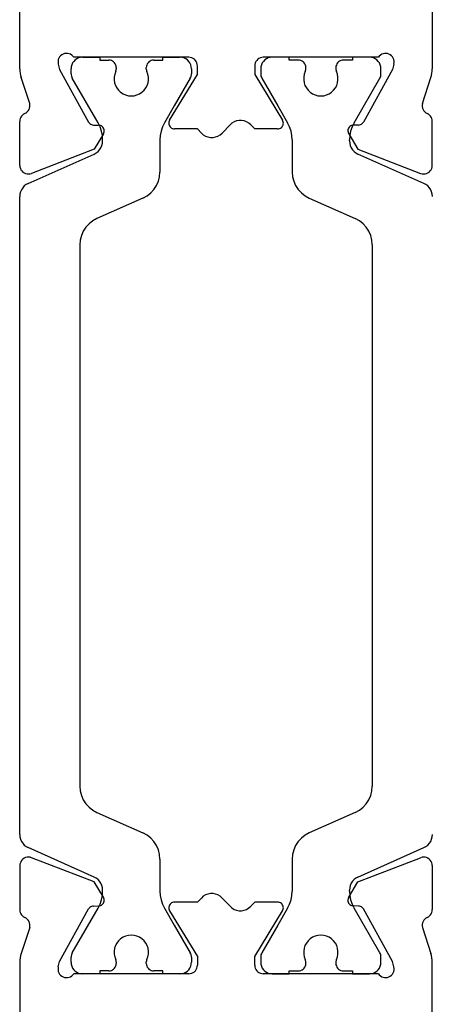
# Model space of a CAD drawing. Units: millimetres. Extents: x 0 to 5004, y -4138 to -50.
# Drawn here: x 4 to 19, y -3842 to -3807 of the extents above; entities that cross this region are included whole.
import ezdxf

# ---------------------------------------------------------------- set-up
doc = ezdxf.new("R2010")
doc.units = ezdxf.units.MM
doc.layers.add('CrossSectionsProfils', color=7, linetype='Continuous')

# ---------------------------------------------------------------- blocks, each defined once
blk = doc.blocks.new('13_11058_x', base_point=(2035.872, 2139.84))
at = {"layer": 'CrossSectionsProfils'}
for p, q in [((1962.372, 2158.74), (1975.073, 2158.74)), ((1976.291, 2158.395), (1975.383, 2158.691)), ((1978.447, 2158.74), (1976.911, 2158.74)), ((2002.898, 2158.74), (2004.434, 2158.74)), ((2005.053, 2158.395), (2005.962, 2158.691)), ((2018.972, 2158.74), (2006.272, 2158.74)), ((1977.878, 2156.145), (1978.726, 2158.332)), ((2003.467, 2156.145), (2002.619, 2158.332)), ((1974.91, 2157.399), (1975.104, 2157.351)), ((1975.104, 2157.351), (1976.934, 2156.338)), ((2006.241, 2157.351), (2004.411, 2156.338)), ((2006.435, 2157.399), (2006.241, 2157.351)), ((1974.672, 2156.858), (1974.672, 2152.84)), ((2006.672, 2156.858), (2006.672, 2152.84)), ((1977.037, 2156.166), (1977.04, 2155.991)), ((1977.343, 2155.824), (1977.878, 2156.145)), ((2004.002, 2155.824), (2003.467, 2156.145)), ((2004.308, 2156.166), (2004.305, 2155.991)), ((1975.272, 2152.54), (1976.868, 2153.511)), ((2006.072, 2152.54), (2004.476, 2153.511)), ((1977.172, 2153.34), (1977.172, 2152.54)), ((2004.172, 2153.34), (2004.172, 2152.54)), ((1974.972, 2152.54), (1975.272, 2152.54)), ((1977.028, 2152.402), (1977.172, 2152.54)), ((2004.317, 2152.402), (2004.172, 2152.54)), ((2006.372, 2152.54), (2006.072, 2152.54)), ((1977.317, 2151.402), (1977.028, 2151.678)), ((2004.028, 2151.402), (2004.317, 2151.678)), ((1975.272, 2150.54), (1974.972, 2150.54)), ((1976.868, 2149.569), (1975.272, 2150.54)), ((1977.172, 2150.54), (1977.317, 2150.678)), ((1977.172, 2150.54), (1977.172, 2149.74)), ((2004.172, 2150.54), (2004.028, 2150.678)), ((2004.172, 2150.54), (2004.172, 2149.74)), ((2004.476, 2149.569), (2006.072, 2150.54)), ((2006.072, 2150.54), (2006.372, 2150.54)), ((1974.672, 2150.24), (1974.672, 2146.223)), ((2006.672, 2150.24), (2006.672, 2146.223)), ((1977.037, 2146.914), (1977.04, 2147.089)), ((1977.343, 2147.257), (1977.878, 2146.936)), ((2004.002, 2147.257), (2003.467, 2146.936)), ((2004.308, 2146.914), (2004.305, 2147.089)), ((1975.104, 2145.73), (1976.934, 2146.743)), ((1977.878, 2146.936), (1978.726, 2144.749)), ((2003.467, 2146.936), (2002.619, 2144.749)), ((2006.241, 2145.73), (2004.411, 2146.743)), ((1974.91, 2145.682), (1975.104, 2145.73)), ((2006.435, 2145.682), (2006.241, 2145.73)), ((1976.291, 2144.686), (1975.383, 2144.39)), ((2005.053, 2144.686), (2005.962, 2144.39)), ((1975.073, 2144.34), (1971.172, 2144.34)), ((1978.447, 2144.34), (1976.911, 2144.34)), ((2002.898, 2144.34), (2004.434, 2144.34)), ((2006.272, 2144.34), (2014.572, 2144.34))]:
    blk.add_line(p, q, dxfattribs=at)
at = {"layer": 'CrossSectionsProfils', "color": 1}
for p, q in [((1979.076, 2158.447), (1978.051, 2156.146)), ((2003.294, 2156.146), (2002.269, 2158.447)), ((1975.252, 2156.949), (1975.072, 2156.949)), ((2006.272, 2156.949), (2006.093, 2156.949)), ((1976.96, 2156.01), (1975.402, 2156.909)), ((1981.221, 2156.644), (1990.672, 2156.644)), ((1990.672, 2156.644), (2000.124, 2156.644)), ((2005.943, 2156.909), (2004.385, 2156.01)), ((1974.672, 2156.549), (1974.672, 2155.949)), ((2006.672, 2155.949), (2006.672, 2156.549)), ((1974.672, 2155.949), (1974.772, 2155.949)), ((1974.772, 2155.949), (1974.772, 2155.674)), ((1979.591, 2154.442), (1980.307, 2156.05)), ((2001.038, 2156.05), (2001.754, 2154.442)), ((2006.572, 2155.674), (2006.572, 2155.949)), ((2006.572, 2155.949), (2006.672, 2155.949)), ((1974.772, 2155.674), (1974.772, 2155.634)), ((1977.594, 2155.849), (1977.56, 2155.849)), ((2003.785, 2155.849), (2003.751, 2155.849)), ((2006.572, 2155.634), (2006.572, 2155.674)), ((1975.032, 2155.374), (1975.084, 2155.374)), ((2006.261, 2155.374), (2006.312, 2155.374)), ((1975.084, 2154.324), (1975.032, 2154.324)), ((2006.312, 2154.324), (2006.261, 2154.324)), ((1974.772, 2154.064), (1974.772, 2154.024)), ((1974.772, 2154.024), (1974.772, 2153.749)), ((1977.559, 2153.849), (1978.678, 2153.849)), ((2002.667, 2153.849), (2003.786, 2153.849)), ((2006.572, 2154.024), (2006.572, 2154.064)), ((2006.572, 2153.749), (2006.572, 2154.024)), ((1974.772, 2153.749), (1974.672, 2153.749)), ((1974.672, 2153.749), (1974.672, 2153.149)), ((1976.372, 2153.349), (1976.959, 2153.688)), ((2004.386, 2153.688), (2004.972, 2153.349)), ((2006.672, 2153.749), (2006.572, 2153.749)), ((2006.672, 2153.149), (2006.672, 2153.749)), ((1975.402, 2152.789), (1976.372, 2153.349)), ((2004.972, 2153.349), (2005.943, 2152.789)), ((1975.072, 2152.749), (1975.252, 2152.749)), ((2006.093, 2152.749), (2006.272, 2152.749)), ((1975.072, 2150.332), (1975.252, 2150.332)), ((1975.402, 2150.292), (1976.372, 2149.731)), ((2004.972, 2149.731), (2005.943, 2150.292)), ((2006.093, 2150.332), (2006.272, 2150.332)), ((1974.672, 2149.332), (1974.672, 2149.932)), ((1976.372, 2149.731), (1976.959, 2149.393)), ((2004.386, 2149.393), (2004.972, 2149.731)), ((2006.672, 2149.932), (2006.672, 2149.332)), ((1974.772, 2149.332), (1974.672, 2149.332)), ((1974.772, 2149.057), (1974.772, 2149.332)), ((1974.772, 2149.017), (1974.772, 2149.057)), ((1977.559, 2149.232), (1978.678, 2149.232)), ((2002.667, 2149.232), (2003.786, 2149.232)), ((2006.572, 2149.332), (2006.572, 2149.057)), ((2006.672, 2149.332), (2006.572, 2149.332)), ((2006.572, 2149.057), (2006.572, 2149.017)), ((1975.084, 2148.757), (1975.032, 2148.757)), ((2006.312, 2148.757), (2006.261, 2148.757)), ((1979.591, 2148.639), (1980.307, 2147.03)), ((2001.038, 2147.03), (2001.754, 2148.639)), ((1975.032, 2147.707), (1975.084, 2147.707)), ((2006.261, 2147.707), (2006.312, 2147.707)), ((1974.772, 2147.407), (1974.772, 2147.447)), ((1974.772, 2147.132), (1974.772, 2147.407)), ((2006.572, 2147.447), (2006.572, 2147.407)), ((2006.572, 2147.407), (2006.572, 2147.132)), ((1974.672, 2147.132), (1974.772, 2147.132)), ((1974.672, 2146.532), (1974.672, 2147.132)), ((1976.96, 2147.071), (1975.402, 2146.172)), ((1977.594, 2147.232), (1977.56, 2147.232)), ((2003.785, 2147.232), (2003.751, 2147.232)), ((2005.943, 2146.172), (2004.385, 2147.071)), ((2006.572, 2147.132), (2006.672, 2147.132)), ((2006.672, 2147.132), (2006.672, 2146.532)), ((1979.076, 2144.634), (1978.051, 2146.935)), ((2003.294, 2146.935), (2002.269, 2144.634)), ((1981.221, 2146.437), (1990.672, 2146.437)), ((1990.672, 2146.437), (2000.124, 2146.437)), ((1975.252, 2146.132), (1975.072, 2146.132)), ((2006.272, 2146.132), (2006.093, 2146.132)), ((1990.672, 2144.337), (1979.532, 2144.337)), ((2001.813, 2144.337), (1990.672, 2144.337))]:
    blk.add_line(p, q, dxfattribs=at)
at = {"layer": 'CrossSectionsProfils', "flags": 128}
for points in [[(1975.383, 2158.691), (1975.307, 2158.713), (1975.23, 2158.728), (1975.152, 2158.737), (1975.073, 2158.74)], [(1976.911, 2158.74), (1976.862, 2158.736), (1976.815, 2158.724), (1976.769, 2158.705), (1976.728, 2158.678), (1976.692, 2158.645), (1976.661, 2158.606), (1976.638, 2158.563)], [(1978.726, 2158.332), (1978.741, 2158.383), (1978.746, 2158.435), (1978.743, 2158.488), (1978.73, 2158.539), (1978.708, 2158.587), (1978.678, 2158.631), (1978.641, 2158.669), (1978.598, 2158.699), (1978.55, 2158.722), (1978.499, 2158.736), (1978.447, 2158.74)], [(2002.898, 2158.74), (2002.846, 2158.736), (2002.795, 2158.722), (2002.747, 2158.699), (2002.704, 2158.669), (2002.667, 2158.631), (2002.637, 2158.587), (2002.615, 2158.539), (2002.602, 2158.488), (2002.598, 2158.435), (2002.604, 2158.383), (2002.619, 2158.332)], [(2004.707, 2158.563), (2004.684, 2158.606), (2004.653, 2158.645), (2004.617, 2158.678), (2004.575, 2158.705), (2004.53, 2158.724), (2004.483, 2158.736), (2004.434, 2158.74)], [(2006.272, 2158.74), (2006.193, 2158.737), (2006.115, 2158.728), (2006.038, 2158.713), (2005.962, 2158.691)], [(1976.291, 2158.395), (1976.343, 2158.387), (1976.395, 2158.388), (1976.446, 2158.398), (1976.495, 2158.416), (1976.54, 2158.443), (1976.579, 2158.477), (1976.612, 2158.518), (1976.638, 2158.563)], [(2004.707, 2158.563), (2004.733, 2158.518), (2004.766, 2158.477), (2004.805, 2158.443), (2004.85, 2158.416), (2004.899, 2158.398), (2004.95, 2158.388), (2005.002, 2158.387), (2005.053, 2158.395)], [(1974.91, 2157.399), (1974.858, 2157.407), (1974.806, 2157.406), (1974.754, 2157.396), (1974.705, 2157.377), (1974.661, 2157.35), (1974.621, 2157.315), (1974.588, 2157.274), (1974.563, 2157.228), (1974.546, 2157.179), (1974.538, 2157.127), (1974.54, 2157.074), (1974.55, 2157.023), (1974.569, 2156.974), (1974.597, 2156.929), (1974.631, 2156.89), (1974.672, 2156.858)], [(2006.672, 2156.858), (2006.714, 2156.89), (2006.748, 2156.929), (2006.776, 2156.974), (2006.795, 2157.023), (2006.805, 2157.074), (2006.807, 2157.127), (2006.799, 2157.179), (2006.782, 2157.228), (2006.757, 2157.274), (2006.724, 2157.315), (2006.684, 2157.35), (2006.639, 2157.377), (2006.59, 2157.396), (2006.539, 2157.406), (2006.487, 2157.407), (2006.435, 2157.399)], [(1977.037, 2156.166), (1977.033, 2156.201), (1977.024, 2156.235), (1977.008, 2156.266), (1976.988, 2156.294), (1976.963, 2156.318), (1976.934, 2156.338)], [(2004.411, 2156.338), (2004.382, 2156.318), (2004.357, 2156.294), (2004.336, 2156.266), (2004.321, 2156.235), (2004.311, 2156.201), (2004.308, 2156.166)], [(1977.04, 2155.991), (1977.044, 2155.957), (1977.053, 2155.923), (1977.069, 2155.892), (1977.089, 2155.864), (1977.114, 2155.84), (1977.143, 2155.82), (1977.175, 2155.806), (1977.209, 2155.797), (1977.244, 2155.795), (1977.278, 2155.799), (1977.312, 2155.808), (1977.343, 2155.824)], [(2004.002, 2155.824), (2004.033, 2155.808), (2004.066, 2155.799), (2004.101, 2155.795), (2004.136, 2155.797), (2004.17, 2155.806), (2004.202, 2155.82), (2004.23, 2155.84), (2004.256, 2155.864), (2004.276, 2155.892), (2004.291, 2155.923), (2004.301, 2155.957), (2004.305, 2155.991)], [(1977.172, 2153.34), (1977.169, 2153.375), (1977.16, 2153.409), (1977.145, 2153.441), (1977.125, 2153.47), (1977.1, 2153.495), (1977.07, 2153.515), (1977.038, 2153.529), (1977.004, 2153.538), (1976.969, 2153.54), (1976.934, 2153.537), (1976.9, 2153.527), (1976.868, 2153.511)], [(2004.476, 2153.511), (2004.445, 2153.527), (2004.411, 2153.537), (2004.376, 2153.54), (2004.341, 2153.538), (2004.307, 2153.529), (2004.274, 2153.515), (2004.245, 2153.495), (2004.22, 2153.47), (2004.2, 2153.441), (2004.185, 2153.409), (2004.176, 2153.375), (2004.172, 2153.34)], [(1974.672, 2152.84), (1974.677, 2152.788), (1974.691, 2152.738), (1974.713, 2152.69), (1974.743, 2152.648), (1974.78, 2152.611), (1974.822, 2152.581), (1974.87, 2152.558), (1974.92, 2152.545), (1974.972, 2152.54)], [(2006.372, 2152.54), (2006.425, 2152.545), (2006.475, 2152.558), (2006.522, 2152.581), (2006.565, 2152.611), (2006.602, 2152.648), (2006.632, 2152.69), (2006.654, 2152.738), (2006.668, 2152.788), (2006.672, 2152.84)], [(1977.028, 2152.402), (1976.968, 2152.335), (1976.922, 2152.258), (1976.891, 2152.174), (1976.874, 2152.085), (1976.874, 2151.995), (1976.891, 2151.907), (1976.922, 2151.823), (1976.968, 2151.746), (1977.028, 2151.678)], [(2004.317, 2151.678), (2004.376, 2151.746), (2004.423, 2151.823), (2004.454, 2151.907), (2004.47, 2151.995), (2004.47, 2152.085), (2004.454, 2152.174), (2004.423, 2152.258), (2004.376, 2152.335), (2004.317, 2152.402)], [(1977.317, 2150.678), (1977.376, 2150.746), (1977.423, 2150.823), (1977.454, 2150.907), (1977.47, 2150.995), (1977.47, 2151.085), (1977.454, 2151.174), (1977.423, 2151.258), (1977.376, 2151.335), (1977.317, 2151.402)], [(2004.028, 2151.402), (2003.968, 2151.335), (2003.922, 2151.258), (2003.891, 2151.174), (2003.874, 2151.085), (2003.874, 2150.995), (2003.891, 2150.907), (2003.922, 2150.823), (2003.968, 2150.746), (2004.028, 2150.678)], [(1974.972, 2150.54), (1974.92, 2150.536), (1974.87, 2150.522), (1974.822, 2150.5), (1974.78, 2150.47), (1974.743, 2150.433), (1974.713, 2150.39), (1974.691, 2150.343), (1974.677, 2150.292), (1974.672, 2150.24)], [(2006.672, 2150.24), (2006.668, 2150.292), (2006.654, 2150.343), (2006.632, 2150.39), (2006.602, 2150.433), (2006.565, 2150.47), (2006.522, 2150.5), (2006.475, 2150.522), (2006.425, 2150.536), (2006.372, 2150.54)], [(1976.868, 2149.569), (1976.9, 2149.554), (1976.934, 2149.544), (1976.969, 2149.54), (1977.004, 2149.543), (1977.038, 2149.552), (1977.07, 2149.566), (1977.1, 2149.586), (1977.125, 2149.611), (1977.145, 2149.639), (1977.16, 2149.671), (1977.169, 2149.705), (1977.172, 2149.74)], [(2004.172, 2149.74), (2004.176, 2149.705), (2004.185, 2149.671), (2004.2, 2149.639), (2004.22, 2149.611), (2004.245, 2149.586), (2004.274, 2149.566), (2004.307, 2149.552), (2004.341, 2149.543), (2004.376, 2149.54), (2004.411, 2149.544), (2004.445, 2149.554), (2004.476, 2149.569)], [(1977.343, 2147.257), (1977.312, 2147.272), (1977.278, 2147.282), (1977.244, 2147.286), (1977.209, 2147.283), (1977.175, 2147.275), (1977.143, 2147.261), (1977.114, 2147.241), (1977.089, 2147.217), (1977.069, 2147.189), (1977.053, 2147.158), (1977.044, 2147.124), (1977.04, 2147.089)], [(2004.305, 2147.089), (2004.301, 2147.124), (2004.291, 2147.158), (2004.276, 2147.189), (2004.256, 2147.217), (2004.23, 2147.241), (2004.202, 2147.261), (2004.17, 2147.275), (2004.136, 2147.283), (2004.101, 2147.286), (2004.066, 2147.282), (2004.033, 2147.272), (2004.002, 2147.257)], [(1976.934, 2146.743), (1976.963, 2146.762), (1976.988, 2146.787), (1977.008, 2146.815), (1977.024, 2146.846), (1977.033, 2146.88), (1977.037, 2146.914)], [(2004.308, 2146.914), (2004.311, 2146.88), (2004.321, 2146.846), (2004.336, 2146.815), (2004.357, 2146.787), (2004.382, 2146.762), (2004.411, 2146.743)], [(1974.672, 2146.223), (1974.631, 2146.191), (1974.597, 2146.151), (1974.569, 2146.107), (1974.55, 2146.058), (1974.54, 2146.006), (1974.538, 2145.954), (1974.546, 2145.902), (1974.563, 2145.852), (1974.588, 2145.806), (1974.621, 2145.765), (1974.661, 2145.731), (1974.705, 2145.704), (1974.754, 2145.685), (1974.806, 2145.675), (1974.858, 2145.674), (1974.91, 2145.682)], [(2006.435, 2145.682), (2006.487, 2145.674), (2006.539, 2145.675), (2006.59, 2145.685), (2006.639, 2145.704), (2006.684, 2145.731), (2006.724, 2145.765), (2006.757, 2145.806), (2006.782, 2145.852), (2006.799, 2145.902), (2006.807, 2145.954), (2006.805, 2146.006), (2006.795, 2146.058), (2006.776, 2146.107), (2006.748, 2146.151), (2006.714, 2146.191), (2006.672, 2146.223)], [(1976.638, 2144.517), (1976.612, 2144.563), (1976.579, 2144.603), (1976.54, 2144.638), (1976.495, 2144.664), (1976.446, 2144.683), (1976.395, 2144.693), (1976.343, 2144.694), (1976.291, 2144.686)], [(1978.447, 2144.34), (1978.499, 2144.345), (1978.55, 2144.359), (1978.598, 2144.381), (1978.641, 2144.412), (1978.678, 2144.45), (1978.708, 2144.493), (1978.73, 2144.542), (1978.743, 2144.593), (1978.746, 2144.646), (1978.741, 2144.698), (1978.726, 2144.749)], [(2002.619, 2144.749), (2002.604, 2144.698), (2002.598, 2144.646), (2002.602, 2144.593), (2002.615, 2144.542), (2002.637, 2144.493), (2002.667, 2144.45), (2002.704, 2144.412), (2002.747, 2144.381), (2002.795, 2144.359), (2002.846, 2144.345), (2002.898, 2144.34)], [(2005.053, 2144.686), (2005.002, 2144.694), (2004.95, 2144.693), (2004.899, 2144.683), (2004.85, 2144.664), (2004.805, 2144.638), (2004.766, 2144.603), (2004.733, 2144.563), (2004.707, 2144.517)], [(1975.073, 2144.34), (1975.152, 2144.343), (1975.23, 2144.353), (1975.307, 2144.368), (1975.383, 2144.39)], [(1976.638, 2144.517), (1976.661, 2144.474), (1976.692, 2144.436), (1976.728, 2144.403), (1976.769, 2144.376), (1976.815, 2144.356), (1976.862, 2144.344), (1976.911, 2144.34)], [(2004.434, 2144.34), (2004.483, 2144.344), (2004.53, 2144.356), (2004.575, 2144.376), (2004.617, 2144.403), (2004.653, 2144.436), (2004.684, 2144.474), (2004.707, 2144.517)], [(2005.962, 2144.39), (2006.038, 2144.368), (2006.115, 2144.353), (2006.193, 2144.343), (2006.272, 2144.34)]]:
    blk.add_lwpolyline(points, dxfattribs=at)
at = {"layer": 'CrossSectionsProfils', "color": 1, "flags": 128}
for points in [[(1979.532, 2158.744), (1979.45, 2158.737), (1979.371, 2158.717), (1979.295, 2158.684), (1979.226, 2158.639), (1979.166, 2158.584), (1979.115, 2158.519), (1979.076, 2158.447)], [(2002.269, 2158.447), (2002.23, 2158.519), (2002.179, 2158.584), (2002.118, 2158.639), (2002.049, 2158.684), (2001.974, 2158.717), (2001.894, 2158.737), (2001.813, 2158.744)], [(1975.072, 2156.949), (1975.003, 2156.943), (1974.936, 2156.925), (1974.872, 2156.895), (1974.815, 2156.855), (1974.766, 2156.806), (1974.726, 2156.749), (1974.697, 2156.686), (1974.679, 2156.618), (1974.672, 2156.549)], [(1975.402, 2156.909), (1975.367, 2156.926), (1975.33, 2156.939), (1975.291, 2156.946), (1975.252, 2156.949)], [(2006.093, 2156.949), (2006.054, 2156.946), (2006.015, 2156.939), (2005.978, 2156.926), (2005.943, 2156.909)], [(2006.672, 2156.549), (2006.666, 2156.618), (2006.648, 2156.686), (2006.619, 2156.749), (2006.579, 2156.806), (2006.53, 2156.855), (2006.472, 2156.895), (2006.409, 2156.925), (2006.342, 2156.943), (2006.272, 2156.949)], [(1981.221, 2156.644), (1981.057, 2156.63), (1980.898, 2156.59), (1980.747, 2156.524), (1980.609, 2156.435), (1980.488, 2156.324), (1980.386, 2156.195), (1980.307, 2156.05)], [(2001.038, 2156.05), (2000.959, 2156.195), (2000.857, 2156.324), (2000.736, 2156.435), (2000.598, 2156.524), (2000.447, 2156.59), (2000.288, 2156.63), (2000.124, 2156.644)], [(1976.96, 2156.01), (1977.1, 2155.94), (1977.249, 2155.89), (1977.403, 2155.859), (1977.56, 2155.849)], [(1977.594, 2155.849), (1977.676, 2155.856), (1977.756, 2155.876), (1977.831, 2155.909), (1977.9, 2155.953), (1977.961, 2156.009), (1978.011, 2156.073), (1978.051, 2156.146)], [(2003.294, 2156.146), (2003.333, 2156.073), (2003.384, 2156.009), (2003.445, 2155.953), (2003.514, 2155.909), (2003.589, 2155.876), (2003.669, 2155.856), (2003.751, 2155.849)], [(2003.785, 2155.849), (2003.942, 2155.859), (2004.096, 2155.89), (2004.244, 2155.94), (2004.385, 2156.01)], [(1974.772, 2155.634), (1974.776, 2155.589), (1974.788, 2155.545), (1974.807, 2155.504), (1974.833, 2155.467), (1974.865, 2155.435), (1974.902, 2155.409), (1974.944, 2155.39), (1974.987, 2155.378), (1975.032, 2155.374)], [(2006.312, 2155.374), (2006.358, 2155.378), (2006.401, 2155.39), (2006.442, 2155.409), (2006.48, 2155.435), (2006.512, 2155.467), (2006.538, 2155.504), (2006.557, 2155.545), (2006.568, 2155.589), (2006.572, 2155.634)], [(1975.084, 2155.374), (1975.106, 2155.375), (1975.128, 2155.379), (1975.149, 2155.385), (1975.169, 2155.393)], [(1976.022, 2154.849), (1976.014, 2154.949), (1975.989, 2155.046), (1975.948, 2155.138), (1975.893, 2155.221), (1975.825, 2155.294), (1975.745, 2155.355), (1975.656, 2155.402), (1975.561, 2155.433), (1975.462, 2155.448), (1975.361, 2155.446), (1975.263, 2155.427), (1975.169, 2155.393)], [(2006.176, 2155.393), (2006.082, 2155.427), (2005.983, 2155.446), (2005.883, 2155.448), (2005.784, 2155.433), (2005.689, 2155.402), (2005.6, 2155.355), (2005.52, 2155.294), (2005.452, 2155.221), (2005.396, 2155.138), (2005.356, 2155.046), (2005.331, 2154.949), (2005.322, 2154.849)], [(2006.176, 2155.393), (2006.196, 2155.385), (2006.217, 2155.379), (2006.239, 2155.375), (2006.261, 2155.374)], [(1975.169, 2154.305), (1975.263, 2154.271), (1975.361, 2154.252), (1975.462, 2154.25), (1975.561, 2154.265), (1975.656, 2154.296), (1975.745, 2154.343), (1975.825, 2154.404), (1975.893, 2154.477), (1975.948, 2154.56), (1975.989, 2154.652), (1976.014, 2154.749), (1976.022, 2154.849)], [(2005.322, 2154.849), (2005.331, 2154.749), (2005.356, 2154.652), (2005.396, 2154.56), (2005.452, 2154.477), (2005.52, 2154.404), (2005.6, 2154.343), (2005.689, 2154.296), (2005.784, 2154.265), (2005.883, 2154.25), (2005.983, 2154.252), (2006.082, 2154.271), (2006.176, 2154.305)], [(1975.032, 2154.324), (1974.987, 2154.32), (1974.944, 2154.308), (1974.902, 2154.289), (1974.865, 2154.263), (1974.833, 2154.231), (1974.807, 2154.194), (1974.788, 2154.153), (1974.776, 2154.109), (1974.772, 2154.064)], [(1975.169, 2154.305), (1975.149, 2154.313), (1975.128, 2154.319), (1975.106, 2154.323), (1975.084, 2154.324)], [(1978.678, 2153.849), (1978.842, 2153.862), (1979.001, 2153.903), (1979.152, 2153.968), (1979.289, 2154.058), (1979.411, 2154.169), (1979.512, 2154.298), (1979.591, 2154.442)], [(2001.754, 2154.442), (2001.833, 2154.298), (2001.934, 2154.169), (2002.055, 2154.058), (2002.193, 2153.968), (2002.344, 2153.903), (2002.503, 2153.862), (2002.667, 2153.849)], [(2006.261, 2154.324), (2006.239, 2154.323), (2006.217, 2154.319), (2006.196, 2154.313), (2006.176, 2154.305)], [(2006.572, 2154.064), (2006.568, 2154.109), (2006.557, 2154.153), (2006.538, 2154.194), (2006.512, 2154.231), (2006.48, 2154.263), (2006.442, 2154.289), (2006.401, 2154.308), (2006.358, 2154.32), (2006.312, 2154.324)], [(1977.559, 2153.849), (1977.403, 2153.839), (1977.249, 2153.808), (1977.1, 2153.758), (1976.959, 2153.688)], [(2004.386, 2153.688), (2004.245, 2153.758), (2004.096, 2153.808), (2003.942, 2153.839), (2003.786, 2153.849)], [(1974.672, 2153.149), (1974.679, 2153.079), (1974.697, 2153.012), (1974.726, 2152.949), (1974.766, 2152.892), (1974.815, 2152.843), (1974.872, 2152.803), (1974.936, 2152.773), (1975.003, 2152.755), (1975.072, 2152.749)], [(2006.272, 2152.749), (2006.342, 2152.755), (2006.409, 2152.773), (2006.472, 2152.803), (2006.53, 2152.843), (2006.579, 2152.892), (2006.619, 2152.949), (2006.648, 2153.012), (2006.666, 2153.079), (2006.672, 2153.149)], [(1975.252, 2152.749), (1975.291, 2152.752), (1975.33, 2152.759), (1975.367, 2152.772), (1975.402, 2152.789)], [(2005.943, 2152.789), (2005.978, 2152.772), (2006.015, 2152.759), (2006.054, 2152.752), (2006.093, 2152.749)], [(1975.072, 2150.332), (1975.003, 2150.326), (1974.936, 2150.308), (1974.872, 2150.278), (1974.815, 2150.238), (1974.766, 2150.189), (1974.726, 2150.132), (1974.697, 2150.069), (1974.679, 2150.001), (1974.672, 2149.932)], [(1975.402, 2150.292), (1975.367, 2150.309), (1975.33, 2150.322), (1975.291, 2150.329), (1975.252, 2150.332)], [(2006.093, 2150.332), (2006.054, 2150.329), (2006.015, 2150.322), (2005.978, 2150.309), (2005.943, 2150.292)], [(2006.672, 2149.932), (2006.666, 2150.001), (2006.648, 2150.069), (2006.619, 2150.132), (2006.579, 2150.189), (2006.53, 2150.238), (2006.472, 2150.278), (2006.409, 2150.308), (2006.342, 2150.326), (2006.272, 2150.332)], [(1976.959, 2149.393), (1977.1, 2149.323), (1977.249, 2149.273), (1977.403, 2149.242), (1977.559, 2149.232)], [(2003.786, 2149.232), (2003.942, 2149.242), (2004.096, 2149.273), (2004.245, 2149.323), (2004.386, 2149.393)], [(1979.591, 2148.639), (1979.512, 2148.783), (1979.411, 2148.912), (1979.289, 2149.023), (1979.152, 2149.112), (1979.001, 2149.178), (1978.842, 2149.218), (1978.678, 2149.232)], [(2002.667, 2149.232), (2002.503, 2149.218), (2002.344, 2149.178), (2002.193, 2149.112), (2002.055, 2149.023), (2001.934, 2148.912), (2001.833, 2148.783), (2001.754, 2148.639)], [(1974.772, 2149.017), (1974.776, 2148.972), (1974.788, 2148.928), (1974.807, 2148.887), (1974.833, 2148.85), (1974.865, 2148.818), (1974.902, 2148.792), (1974.944, 2148.772), (1974.987, 2148.761), (1975.032, 2148.757)], [(1975.084, 2148.757), (1975.106, 2148.758), (1975.128, 2148.762), (1975.149, 2148.767), (1975.169, 2148.776)], [(1976.022, 2148.232), (1976.014, 2148.332), (1975.989, 2148.429), (1975.948, 2148.52), (1975.893, 2148.604), (1975.825, 2148.677), (1975.745, 2148.738), (1975.656, 2148.784), (1975.561, 2148.816), (1975.462, 2148.831), (1975.361, 2148.829), (1975.263, 2148.81), (1975.169, 2148.776)], [(2006.176, 2148.776), (2006.082, 2148.81), (2005.983, 2148.829), (2005.883, 2148.831), (2005.784, 2148.816), (2005.689, 2148.784), (2005.6, 2148.738), (2005.52, 2148.677), (2005.452, 2148.604), (2005.396, 2148.52), (2005.356, 2148.429), (2005.331, 2148.332), (2005.322, 2148.232)], [(2006.176, 2148.776), (2006.196, 2148.767), (2006.217, 2148.762), (2006.239, 2148.758), (2006.261, 2148.757)], [(2006.312, 2148.757), (2006.358, 2148.761), (2006.401, 2148.772), (2006.442, 2148.792), (2006.48, 2148.818), (2006.512, 2148.85), (2006.538, 2148.887), (2006.557, 2148.928), (2006.568, 2148.972), (2006.572, 2149.017)], [(1975.169, 2147.688), (1975.263, 2147.653), (1975.361, 2147.635), (1975.462, 2147.633), (1975.561, 2147.648), (1975.656, 2147.679), (1975.745, 2147.726), (1975.825, 2147.786), (1975.893, 2147.86), (1975.948, 2147.943), (1975.989, 2148.035), (1976.014, 2148.132), (1976.022, 2148.232)], [(2005.322, 2148.232), (2005.331, 2148.132), (2005.356, 2148.035), (2005.396, 2147.943), (2005.452, 2147.86), (2005.52, 2147.786), (2005.6, 2147.726), (2005.689, 2147.679), (2005.784, 2147.648), (2005.883, 2147.633), (2005.983, 2147.635), (2006.082, 2147.653), (2006.176, 2147.688)], [(1975.032, 2147.707), (1974.987, 2147.703), (1974.944, 2147.691), (1974.902, 2147.672), (1974.865, 2147.646), (1974.833, 2147.614), (1974.807, 2147.577), (1974.788, 2147.536), (1974.776, 2147.492), (1974.772, 2147.447)], [(1975.169, 2147.688), (1975.149, 2147.696), (1975.128, 2147.702), (1975.106, 2147.706), (1975.084, 2147.707)], [(2006.261, 2147.707), (2006.239, 2147.706), (2006.217, 2147.702), (2006.196, 2147.696), (2006.176, 2147.688)], [(2006.572, 2147.447), (2006.568, 2147.492), (2006.557, 2147.536), (2006.538, 2147.577), (2006.512, 2147.614), (2006.48, 2147.646), (2006.442, 2147.672), (2006.401, 2147.691), (2006.358, 2147.703), (2006.312, 2147.707)], [(1977.56, 2147.232), (1977.403, 2147.222), (1977.249, 2147.191), (1977.1, 2147.14), (1976.96, 2147.071)], [(1978.051, 2146.935), (1978.011, 2147.007), (1977.961, 2147.072), (1977.9, 2147.127), (1977.831, 2147.172), (1977.756, 2147.205), (1977.676, 2147.225), (1977.594, 2147.232)], [(1980.307, 2147.03), (1980.386, 2146.886), (1980.488, 2146.757), (1980.609, 2146.646), (1980.747, 2146.556), (1980.898, 2146.491), (1981.057, 2146.451), (1981.221, 2146.437)], [(2000.124, 2146.437), (2000.288, 2146.451), (2000.447, 2146.491), (2000.598, 2146.556), (2000.736, 2146.646), (2000.857, 2146.757), (2000.959, 2146.886), (2001.038, 2147.03)], [(2003.751, 2147.232), (2003.669, 2147.225), (2003.589, 2147.205), (2003.514, 2147.172), (2003.445, 2147.127), (2003.384, 2147.072), (2003.333, 2147.007), (2003.294, 2146.935)], [(2004.385, 2147.071), (2004.244, 2147.14), (2004.096, 2147.191), (2003.942, 2147.222), (2003.785, 2147.232)], [(1974.672, 2146.532), (1974.679, 2146.462), (1974.697, 2146.395), (1974.726, 2146.332), (1974.766, 2146.275), (1974.815, 2146.225), (1974.872, 2146.185), (1974.936, 2146.156), (1975.003, 2146.138), (1975.072, 2146.132)], [(2006.272, 2146.132), (2006.342, 2146.138), (2006.409, 2146.156), (2006.472, 2146.185), (2006.53, 2146.225), (2006.579, 2146.275), (2006.619, 2146.332), (2006.648, 2146.395), (2006.666, 2146.462), (2006.672, 2146.532)], [(1975.252, 2146.132), (1975.291, 2146.134), (1975.33, 2146.142), (1975.367, 2146.155), (1975.402, 2146.172)], [(2005.943, 2146.172), (2005.978, 2146.155), (2006.015, 2146.142), (2006.054, 2146.134), (2006.093, 2146.132)], [(1979.076, 2144.634), (1979.115, 2144.562), (1979.166, 2144.497), (1979.226, 2144.442), (1979.295, 2144.397), (1979.371, 2144.364), (1979.45, 2144.344), (1979.532, 2144.337)], [(2001.813, 2144.337), (2001.894, 2144.344), (2001.974, 2144.364), (2002.049, 2144.397), (2002.118, 2144.442), (2002.179, 2144.497), (2002.23, 2144.562), (2002.269, 2144.634)]]:
    blk.add_lwpolyline(points, dxfattribs=at)
blk = doc.blocks.new('CS_1HORL1')
at = {"layer": 'CrossSectionsProfils', "rotation": 270}
blk.add_blockref('13_11058_x', (0, 0), dxfattribs=at)

msp = doc.modelspace()

# ---------------------------------------------------------------- block references
msp.add_blockref('CS_1HORL1', (0, -3870))
at = {"layer": 'CrossSectionsProfils', "rotation": 270}
msp.add_blockref('13_11058_x', (0, -3870), dxfattribs=at)

doc.saveas('drawing.dxf')
